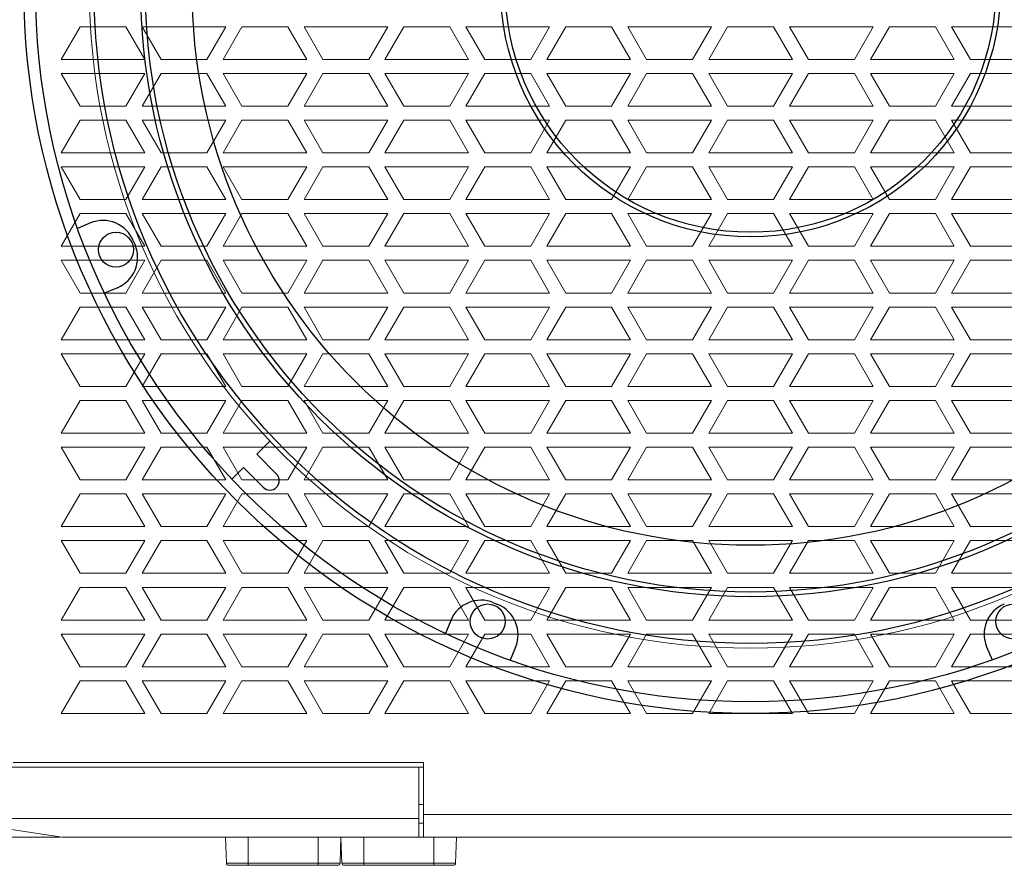
# Model space of a CAD drawing. Units: millimetres. Extents: x 16788 to 18595, y 6820 to 8073.
# Drawn here: x 17014 to 17225, y 7359 to 7540 of the extents above; entities that cross this region are included whole.
import ezdxf

# ---------------------------------------------------------------- set-up
doc = ezdxf.new("R2010")
doc.units = ezdxf.units.MM
doc.layers.add('HATCH', color=7, linetype='Continuous')
doc.dimstyles.new('ISO-25', dxfattribs={"dimtxt": 12, "dimasz": 5, "dimexe": 1, "dimexo": 1, "dimgap": 2, "dimtad": 0, "dimdec": 1, "dimtxsty": 'Standard', "dimblk": 'CLOSEDBLANK', "dimcen": 0, "dimclrd": 1, "dimclre": 1, "dimclrt": 256, "dimadec": 0, "dimazin": 0, "dimtfac": 1, "dimtdec": 1, "dimtmove": 0, "dimatfit": 3, "dimldrblk": 'CLOSEDBLANK', "dimfxl": 0, "dimlwd": 15, "dimlwe": 15, "dimarcsym": 0})

# ---------------------------------------------------------------- blocks, each defined once
blk = doc.blocks.new('_ClosedBlank')
at = {"color": 0, "linetype": 'ByBlock', "lineweight": -2}
for p, q in [((-1, 0.167), (0, 0)), ((-1, 0.167), (-1, -0.167)), ((0, 0), (-1, -0.167))]:
    blk.add_line(p, q, dxfattribs=at)
blk = doc.blocks.new('*D402')
at = {"color": 1, "lineweight": 15}
for p, q in [((17023.14, 7984.66), (16947.25, 7984.66)), ((16948.25, 7979.66), (16948.25, 7691.66)), ((16948.25, 7369.66), (16948.25, 7657.66)), ((17023.14, 7364.66), (16947.25, 7364.66))]:
    blk.add_line(p, q, dxfattribs=at)
at = {"layer": 'Defpoints', "color": 0, "lineweight": 25}
for p in [(17024.14, 7984.66), (16948.25, 7364.66), (17024.14, 7364.66)]:
    blk.add_point(p, dxfattribs=at)
at = {"color": 1, "lineweight": 15, "xscale": 5, "yscale": 5, "zscale": 5}
for p, rotation in [((16948.25, 7984.66), 90), ((16948.25, 7364.66), 270)]:
    blk.add_blockref('_ClosedBlank', p, dxfattribs=dict(at, rotation=rotation))
at = {"lineweight": 25, "insert": (16948.25, 7674.66), "char_height": 12, "attachment_point": 5, "rotation": 90}
blk.add_mtext('620', dxfattribs=at)
blk = doc.blocks.new('A$C116E49A1')
at = {"color": 253, "linetype": 'Continuous', "lineweight": 15}
for p, q in [((-143.47, -446.5), (-147.51, -453.5)), ((-133.66, -446.5), (-143.47, -446.5)), ((-129.62, -453.5), (-133.66, -446.5)), ((-112.29, -446.5), (-130.19, -446.5)), ((-130.19, -446.5), (-126.15, -453.5)), ((-116.34, -453.5), (-112.29, -446.5)), ((-108.83, -446.5), (-112.87, -453.5)), ((-99.02, -446.5), (-108.83, -446.5)), ((-94.97, -453.5), (-99.02, -446.5)), ((-77.65, -446.5), (-95.55, -446.5)), ((-95.55, -446.5), (-91.51, -453.5)), ((-81.7, -453.5), (-77.65, -446.5)), ((-74.19, -446.5), (-78.23, -453.5)), ((-64.37, -446.5), (-74.19, -446.5)), ((-60.33, -453.5), (-64.37, -446.5)), ((-43.01, -446.5), (-60.91, -446.5)), ((-60.91, -446.5), (-56.87, -453.5)), ((-47.05, -453.5), (-43.01, -446.5)), ((-39.55, -446.5), (-43.59, -453.5)), ((-29.73, -446.5), (-39.55, -446.5)), ((-25.69, -453.5), (-29.73, -446.5)), ((-8.37, -446.5), (-26.27, -446.5)), ((-26.27, -446.5), (-22.23, -453.5)), ((-12.41, -453.5), (-8.37, -446.5)), ((-4.91, -446.5), (-8.95, -453.5)), ((4.91, -446.5), (-4.91, -446.5)), ((8.95, -453.5), (4.91, -446.5)), ((26.27, -446.5), (8.37, -446.5)), ((8.37, -446.5), (12.41, -453.5)), ((22.23, -453.5), (26.27, -446.5)), ((29.73, -446.5), (25.69, -453.5)), ((39.55, -446.5), (29.73, -446.5)), ((43.59, -453.5), (39.55, -446.5)), ((60.91, -446.5), (43.01, -446.5)), ((43.01, -446.5), (47.05, -453.5)), ((-147.51, -453.5), (-129.62, -453.5)), ((-126.15, -453.5), (-116.34, -453.5)), ((-112.87, -453.5), (-94.97, -453.5)), ((-91.51, -453.5), (-81.7, -453.5)), ((-78.23, -453.5), (-60.33, -453.5)), ((-56.87, -453.5), (-47.05, -453.5)), ((-43.59, -453.5), (-25.69, -453.5)), ((-22.23, -453.5), (-12.41, -453.5)), ((-8.95, -453.5), (8.95, -453.5)), ((12.41, -453.5), (22.23, -453.5)), ((25.69, -453.5), (43.59, -453.5)), ((47.05, -453.5), (56.87, -453.5)), ((-129.62, -456.5), (-147.51, -456.5)), ((-147.51, -456.5), (-143.47, -463.5)), ((-133.66, -463.5), (-129.62, -456.5)), ((-126.15, -456.5), (-130.19, -463.5)), ((-116.34, -456.5), (-126.15, -456.5)), ((-112.29, -463.5), (-116.34, -456.5)), ((-94.97, -456.5), (-112.87, -456.5)), ((-112.87, -456.5), (-108.83, -463.5)), ((-99.02, -463.5), (-94.97, -456.5)), ((-91.51, -456.5), (-95.55, -463.5)), ((-81.7, -456.5), (-91.51, -456.5)), ((-77.65, -463.5), (-81.7, -456.5)), ((-60.33, -456.5), (-78.23, -456.5)), ((-78.23, -456.5), (-74.19, -463.5)), ((-64.37, -463.5), (-60.33, -456.5)), ((-56.87, -456.5), (-60.91, -463.5)), ((-47.05, -456.5), (-56.87, -456.5)), ((-43.01, -463.5), (-47.05, -456.5)), ((-25.69, -456.5), (-43.59, -456.5)), ((-43.59, -456.5), (-39.55, -463.5)), ((-29.73, -463.5), (-25.69, -456.5)), ((-22.23, -456.5), (-26.27, -463.5)), ((-12.41, -456.5), (-22.23, -456.5)), ((-8.37, -463.5), (-12.41, -456.5)), ((8.95, -456.5), (-8.95, -456.5)), ((-8.95, -456.5), (-4.91, -463.5)), ((4.91, -463.5), (8.95, -456.5)), ((12.41, -456.5), (8.37, -463.5)), ((22.23, -456.5), (12.41, -456.5)), ((26.27, -463.5), (22.23, -456.5)), ((43.59, -456.5), (25.69, -456.5)), ((25.69, -456.5), (29.73, -463.5)), ((39.55, -463.5), (43.59, -456.5)), ((47.05, -456.5), (43.01, -463.5)), ((56.87, -456.5), (47.05, -456.5)), ((-143.47, -463.5), (-133.66, -463.5)), ((-130.19, -463.5), (-112.29, -463.5)), ((-108.83, -463.5), (-99.02, -463.5)), ((-95.55, -463.5), (-77.65, -463.5)), ((-74.19, -463.5), (-64.37, -463.5)), ((-60.91, -463.5), (-43.01, -463.5)), ((-39.55, -463.5), (-29.73, -463.5)), ((-26.27, -463.5), (-8.37, -463.5)), ((-4.91, -463.5), (4.91, -463.5)), ((8.37, -463.5), (26.27, -463.5)), ((29.73, -463.5), (39.55, -463.5)), ((43.01, -463.5), (60.91, -463.5)), ((-143.47, -466.5), (-147.51, -473.5)), ((-133.66, -466.5), (-143.47, -466.5)), ((-129.62, -473.5), (-133.66, -466.5)), ((-112.29, -466.5), (-130.19, -466.5)), ((-130.19, -466.5), (-126.15, -473.5)), ((-116.34, -473.5), (-112.29, -466.5)), ((-108.83, -466.5), (-112.87, -473.5)), ((-99.02, -466.5), (-108.83, -466.5)), ((-94.97, -473.5), (-99.02, -466.5)), ((-77.65, -466.5), (-95.55, -466.5)), ((-95.55, -466.5), (-91.51, -473.5)), ((-81.7, -473.5), (-77.65, -466.5)), ((-74.19, -466.5), (-78.23, -473.5)), ((-64.37, -466.5), (-74.19, -466.5)), ((-60.33, -473.5), (-64.37, -466.5)), ((-43.01, -466.5), (-60.91, -466.5)), ((-60.91, -466.5), (-56.87, -473.5)), ((-47.05, -473.5), (-43.01, -466.5)), ((-39.55, -466.5), (-43.59, -473.5)), ((-29.73, -466.5), (-39.55, -466.5)), ((-25.69, -473.5), (-29.73, -466.5)), ((-8.37, -466.5), (-26.27, -466.5)), ((-26.27, -466.5), (-22.23, -473.5)), ((-12.41, -473.5), (-8.37, -466.5)), ((-4.91, -466.5), (-8.95, -473.5)), ((4.91, -466.5), (-4.91, -466.5)), ((8.95, -473.5), (4.91, -466.5)), ((26.27, -466.5), (8.37, -466.5)), ((8.37, -466.5), (12.41, -473.5)), ((22.23, -473.5), (26.27, -466.5)), ((29.73, -466.5), (25.69, -473.5)), ((39.55, -466.5), (29.73, -466.5)), ((43.59, -473.5), (39.55, -466.5)), ((60.91, -466.5), (43.01, -466.5)), ((43.01, -466.5), (47.05, -473.5)), ((-147.51, -473.5), (-129.62, -473.5)), ((-126.15, -473.5), (-116.34, -473.5)), ((-112.87, -473.5), (-94.97, -473.5)), ((-91.51, -473.5), (-81.7, -473.5)), ((-78.23, -473.5), (-60.33, -473.5)), ((-56.87, -473.5), (-47.05, -473.5)), ((-43.59, -473.5), (-25.69, -473.5)), ((-22.23, -473.5), (-12.41, -473.5)), ((-8.95, -473.5), (8.95, -473.5)), ((12.41, -473.5), (22.23, -473.5)), ((25.69, -473.5), (43.59, -473.5)), ((47.05, -473.5), (56.87, -473.5)), ((-129.62, -476.5), (-147.51, -476.5)), ((-147.51, -476.5), (-143.47, -483.5)), ((-133.66, -483.5), (-129.62, -476.5)), ((-126.15, -476.5), (-130.19, -483.5)), ((-116.34, -476.5), (-126.15, -476.5)), ((-112.29, -483.5), (-116.34, -476.5)), ((-94.97, -476.5), (-112.87, -476.5)), ((-112.87, -476.5), (-108.83, -483.5)), ((-99.02, -483.5), (-94.97, -476.5)), ((-91.51, -476.5), (-95.55, -483.5)), ((-81.7, -476.5), (-91.51, -476.5)), ((-77.65, -483.5), (-81.7, -476.5)), ((-60.33, -476.5), (-78.23, -476.5)), ((-78.23, -476.5), (-74.19, -483.5)), ((-64.37, -483.5), (-60.33, -476.5)), ((-56.87, -476.5), (-60.91, -483.5)), ((-47.05, -476.5), (-56.87, -476.5)), ((-43.01, -483.5), (-47.05, -476.5)), ((-25.69, -476.5), (-43.59, -476.5)), ((-43.59, -476.5), (-39.55, -483.5)), ((-29.73, -483.5), (-25.69, -476.5)), ((-22.23, -476.5), (-26.27, -483.5)), ((-12.41, -476.5), (-22.23, -476.5)), ((-8.37, -483.5), (-12.41, -476.5)), ((8.95, -476.5), (-8.95, -476.5)), ((-8.95, -476.5), (-4.91, -483.5)), ((4.91, -483.5), (8.95, -476.5)), ((12.41, -476.5), (8.37, -483.5)), ((22.23, -476.5), (12.41, -476.5)), ((26.27, -483.5), (22.23, -476.5)), ((43.59, -476.5), (25.69, -476.5)), ((25.69, -476.5), (29.73, -483.5)), ((39.55, -483.5), (43.59, -476.5)), ((47.05, -476.5), (43.01, -483.5)), ((56.87, -476.5), (47.05, -476.5)), ((-143.47, -483.5), (-133.66, -483.5)), ((-130.19, -483.5), (-112.29, -483.5)), ((-108.83, -483.5), (-99.02, -483.5)), ((-95.55, -483.5), (-77.65, -483.5)), ((-74.19, -483.5), (-64.37, -483.5)), ((-60.91, -483.5), (-43.01, -483.5)), ((-39.55, -483.5), (-29.73, -483.5)), ((-26.27, -483.5), (-8.37, -483.5)), ((-4.91, -483.5), (4.91, -483.5)), ((8.37, -483.5), (26.27, -483.5)), ((29.73, -483.5), (39.55, -483.5)), ((43.01, -483.5), (60.91, -483.5)), ((-143.47, -486.5), (-147.51, -493.5)), ((-133.66, -486.5), (-143.47, -486.5)), ((-129.62, -493.5), (-133.66, -486.5)), ((-112.29, -486.5), (-130.19, -486.5)), ((-130.19, -486.5), (-126.15, -493.5)), ((-116.34, -493.5), (-112.29, -486.5)), ((-108.83, -486.5), (-112.87, -493.5)), ((-99.02, -486.5), (-108.83, -486.5)), ((-94.97, -493.5), (-99.02, -486.5)), ((-77.65, -486.5), (-95.55, -486.5)), ((-95.55, -486.5), (-91.51, -493.5)), ((-81.7, -493.5), (-77.65, -486.5)), ((-74.19, -486.5), (-78.23, -493.5)), ((-64.37, -486.5), (-74.19, -486.5)), ((-60.33, -493.5), (-64.37, -486.5)), ((-43.01, -486.5), (-60.91, -486.5)), ((-60.91, -486.5), (-56.87, -493.5)), ((-47.05, -493.5), (-43.01, -486.5)), ((-39.55, -486.5), (-43.59, -493.5)), ((-29.73, -486.5), (-39.55, -486.5)), ((-25.69, -493.5), (-29.73, -486.5)), ((-8.37, -486.5), (-26.27, -486.5)), ((-26.27, -486.5), (-22.23, -493.5)), ((-12.41, -493.5), (-8.37, -486.5)), ((-4.91, -486.5), (-8.95, -493.5)), ((4.91, -486.5), (-4.91, -486.5)), ((8.95, -493.5), (4.91, -486.5)), ((26.27, -486.5), (8.37, -486.5)), ((8.37, -486.5), (12.41, -493.5)), ((22.23, -493.5), (26.27, -486.5)), ((29.73, -486.5), (25.69, -493.5)), ((39.55, -486.5), (29.73, -486.5)), ((43.59, -493.5), (39.55, -486.5)), ((60.91, -486.5), (43.01, -486.5)), ((43.01, -486.5), (47.05, -493.5)), ((-147.51, -493.5), (-129.62, -493.5)), ((-126.15, -493.5), (-116.34, -493.5)), ((-112.87, -493.5), (-94.97, -493.5)), ((-91.51, -493.5), (-81.7, -493.5)), ((-78.23, -493.5), (-60.33, -493.5)), ((-56.87, -493.5), (-47.05, -493.5)), ((-43.59, -493.5), (-25.69, -493.5)), ((-22.23, -493.5), (-12.41, -493.5)), ((-8.95, -493.5), (8.95, -493.5)), ((12.41, -493.5), (22.23, -493.5)), ((25.69, -493.5), (43.59, -493.5)), ((47.05, -493.5), (56.87, -493.5)), ((-129.62, -496.5), (-147.51, -496.5)), ((-147.51, -496.5), (-143.47, -503.5)), ((-133.66, -503.5), (-129.62, -496.5)), ((-126.15, -496.5), (-130.19, -503.5)), ((-116.34, -496.5), (-126.15, -496.5)), ((-112.29, -503.5), (-116.34, -496.5)), ((-94.97, -496.5), (-112.87, -496.5)), ((-112.87, -496.5), (-108.83, -503.5)), ((-99.02, -503.5), (-94.97, -496.5)), ((-91.51, -496.5), (-95.55, -503.5)), ((-81.7, -496.5), (-91.51, -496.5)), ((-77.65, -503.5), (-81.7, -496.5)), ((-60.33, -496.5), (-78.23, -496.5)), ((-78.23, -496.5), (-74.19, -503.5)), ((-64.37, -503.5), (-60.33, -496.5)), ((-56.87, -496.5), (-60.91, -503.5)), ((-47.05, -496.5), (-56.87, -496.5)), ((-43.01, -503.5), (-47.05, -496.5)), ((-25.69, -496.5), (-43.59, -496.5)), ((-43.59, -496.5), (-39.55, -503.5)), ((-29.73, -503.5), (-25.69, -496.5)), ((-22.23, -496.5), (-26.27, -503.5)), ((-12.41, -496.5), (-22.23, -496.5)), ((-8.37, -503.5), (-12.41, -496.5)), ((8.95, -496.5), (-8.95, -496.5)), ((-8.95, -496.5), (-4.91, -503.5)), ((4.91, -503.5), (8.95, -496.5)), ((12.41, -496.5), (8.37, -503.5)), ((22.23, -496.5), (12.41, -496.5)), ((26.27, -503.5), (22.23, -496.5)), ((43.59, -496.5), (25.69, -496.5)), ((25.69, -496.5), (29.73, -503.5)), ((39.55, -503.5), (43.59, -496.5)), ((47.05, -496.5), (43.01, -503.5)), ((56.87, -496.5), (47.05, -496.5)), ((-143.47, -503.5), (-133.66, -503.5)), ((-130.19, -503.5), (-112.29, -503.5)), ((-108.83, -503.5), (-99.02, -503.5)), ((-95.55, -503.5), (-77.65, -503.5)), ((-74.19, -503.5), (-64.37, -503.5)), ((-60.91, -503.5), (-43.01, -503.5)), ((-39.55, -503.5), (-29.73, -503.5)), ((-26.27, -503.5), (-8.37, -503.5)), ((-4.91, -503.5), (4.91, -503.5)), ((8.37, -503.5), (26.27, -503.5)), ((29.73, -503.5), (39.55, -503.5)), ((43.01, -503.5), (60.91, -503.5)), ((-143.47, -506.5), (-147.51, -513.5)), ((-133.66, -506.5), (-143.47, -506.5)), ((-129.62, -513.5), (-133.66, -506.5)), ((-112.29, -506.5), (-130.19, -506.5)), ((-130.19, -506.5), (-126.15, -513.5)), ((-116.34, -513.5), (-112.29, -506.5)), ((-108.83, -506.5), (-112.87, -513.5)), ((-99.02, -506.5), (-108.83, -506.5)), ((-94.97, -513.5), (-99.02, -506.5)), ((-77.65, -506.5), (-95.55, -506.5)), ((-95.55, -506.5), (-91.51, -513.5)), ((-81.7, -513.5), (-77.65, -506.5)), ((-74.19, -506.5), (-78.23, -513.5)), ((-64.37, -506.5), (-74.19, -506.5)), ((-60.33, -513.5), (-64.37, -506.5)), ((-43.01, -506.5), (-60.91, -506.5)), ((-60.91, -506.5), (-56.87, -513.5)), ((-47.05, -513.5), (-43.01, -506.5)), ((-39.55, -506.5), (-43.59, -513.5)), ((-29.73, -506.5), (-39.55, -506.5)), ((-25.69, -513.5), (-29.73, -506.5)), ((-8.37, -506.5), (-26.27, -506.5)), ((-26.27, -506.5), (-22.23, -513.5)), ((-12.41, -513.5), (-8.37, -506.5)), ((-4.91, -506.5), (-8.95, -513.5)), ((4.91, -506.5), (-4.91, -506.5)), ((8.95, -513.5), (4.91, -506.5)), ((26.27, -506.5), (8.37, -506.5)), ((8.37, -506.5), (12.41, -513.5)), ((22.23, -513.5), (26.27, -506.5)), ((29.73, -506.5), (25.69, -513.5)), ((39.55, -506.5), (29.73, -506.5)), ((43.59, -513.5), (39.55, -506.5)), ((60.91, -506.5), (43.01, -506.5)), ((43.01, -506.5), (47.05, -513.5)), ((-147.51, -513.5), (-129.62, -513.5)), ((-126.15, -513.5), (-116.34, -513.5)), ((-112.87, -513.5), (-94.97, -513.5)), ((-91.51, -513.5), (-81.7, -513.5)), ((-78.23, -513.5), (-60.33, -513.5)), ((-56.87, -513.5), (-47.05, -513.5)), ((-43.59, -513.5), (-25.69, -513.5)), ((-22.23, -513.5), (-12.41, -513.5)), ((-8.95, -513.5), (8.95, -513.5)), ((12.41, -513.5), (22.23, -513.5)), ((25.69, -513.5), (43.59, -513.5)), ((47.05, -513.5), (56.87, -513.5)), ((-129.62, -516.5), (-147.51, -516.5)), ((-147.51, -516.5), (-143.47, -523.5)), ((-133.66, -523.5), (-129.62, -516.5)), ((-126.15, -516.5), (-130.19, -523.5)), ((-116.34, -516.5), (-126.15, -516.5)), ((-112.29, -523.5), (-116.34, -516.5)), ((-94.97, -516.5), (-112.87, -516.5)), ((-112.87, -516.5), (-108.83, -523.5)), ((-99.02, -523.5), (-94.97, -516.5)), ((-91.51, -516.5), (-95.55, -523.5)), ((-81.7, -516.5), (-91.51, -516.5)), ((-77.65, -523.5), (-81.7, -516.5)), ((-60.33, -516.5), (-78.23, -516.5)), ((-78.23, -516.5), (-74.19, -523.5)), ((-64.37, -523.5), (-60.33, -516.5)), ((-56.87, -516.5), (-60.91, -523.5)), ((-47.05, -516.5), (-56.87, -516.5)), ((-43.01, -523.5), (-47.05, -516.5)), ((-25.69, -516.5), (-43.59, -516.5)), ((-43.59, -516.5), (-39.55, -523.5)), ((-29.73, -523.5), (-25.69, -516.5)), ((-22.23, -516.5), (-26.27, -523.5)), ((-12.41, -516.5), (-22.23, -516.5)), ((-8.37, -523.5), (-12.41, -516.5)), ((8.95, -516.5), (-8.95, -516.5)), ((-8.95, -516.5), (-4.91, -523.5)), ((4.91, -523.5), (8.95, -516.5)), ((12.41, -516.5), (8.37, -523.5)), ((22.23, -516.5), (12.41, -516.5)), ((26.27, -523.5), (22.23, -516.5)), ((43.59, -516.5), (25.69, -516.5)), ((25.69, -516.5), (29.73, -523.5)), ((39.55, -523.5), (43.59, -516.5)), ((47.05, -516.5), (43.01, -523.5)), ((56.87, -516.5), (47.05, -516.5)), ((-143.47, -523.5), (-133.66, -523.5)), ((-130.19, -523.5), (-112.29, -523.5)), ((-108.83, -523.5), (-99.02, -523.5)), ((-95.55, -523.5), (-77.65, -523.5)), ((-74.19, -523.5), (-64.37, -523.5)), ((-60.91, -523.5), (-43.01, -523.5)), ((-39.55, -523.5), (-29.73, -523.5)), ((-26.27, -523.5), (-8.37, -523.5)), ((-4.91, -523.5), (4.91, -523.5)), ((8.37, -523.5), (26.27, -523.5)), ((29.73, -523.5), (39.55, -523.5)), ((43.01, -523.5), (60.91, -523.5)), ((-143.47, -526.5), (-147.51, -533.5)), ((-133.66, -526.5), (-143.47, -526.5)), ((-129.62, -533.5), (-133.66, -526.5)), ((-112.29, -526.5), (-130.19, -526.5)), ((-130.19, -526.5), (-126.15, -533.5)), ((-116.34, -533.5), (-112.29, -526.5)), ((-108.83, -526.5), (-112.87, -533.5)), ((-99.02, -526.5), (-108.83, -526.5)), ((-94.97, -533.5), (-99.02, -526.5)), ((-77.65, -526.5), (-95.55, -526.5)), ((-95.55, -526.5), (-91.51, -533.5)), ((-81.7, -533.5), (-77.65, -526.5)), ((-74.19, -526.5), (-78.23, -533.5)), ((-64.37, -526.5), (-74.19, -526.5)), ((-60.33, -533.5), (-64.37, -526.5)), ((-43.01, -526.5), (-60.91, -526.5)), ((-60.91, -526.5), (-56.87, -533.5)), ((-47.05, -533.5), (-43.01, -526.5)), ((-39.55, -526.5), (-43.59, -533.5)), ((-29.73, -526.5), (-39.55, -526.5)), ((-25.69, -533.5), (-29.73, -526.5)), ((-8.37, -526.5), (-26.27, -526.5)), ((-26.27, -526.5), (-22.23, -533.5)), ((-12.41, -533.5), (-8.37, -526.5)), ((-4.91, -526.5), (-8.95, -533.5)), ((4.91, -526.5), (-4.91, -526.5)), ((8.95, -533.5), (4.91, -526.5)), ((26.27, -526.5), (8.37, -526.5)), ((8.37, -526.5), (12.41, -533.5)), ((22.23, -533.5), (26.27, -526.5)), ((29.73, -526.5), (25.69, -533.5)), ((39.55, -526.5), (29.73, -526.5)), ((43.59, -533.5), (39.55, -526.5)), ((60.91, -526.5), (43.01, -526.5)), ((43.01, -526.5), (47.05, -533.5)), ((-147.51, -533.5), (-129.62, -533.5)), ((-126.15, -533.5), (-116.34, -533.5)), ((-112.87, -533.5), (-94.97, -533.5)), ((-91.51, -533.5), (-81.7, -533.5)), ((-78.23, -533.5), (-60.33, -533.5)), ((-56.87, -533.5), (-47.05, -533.5)), ((-43.59, -533.5), (-25.69, -533.5)), ((-22.23, -533.5), (-12.41, -533.5)), ((-8.95, -533.5), (8.95, -533.5)), ((12.41, -533.5), (22.23, -533.5)), ((25.69, -533.5), (43.59, -533.5)), ((47.05, -533.5), (56.87, -533.5)), ((-129.62, -536.5), (-147.51, -536.5)), ((-147.51, -536.5), (-143.47, -543.5)), ((-133.66, -543.5), (-129.62, -536.5)), ((-126.15, -536.5), (-130.19, -543.5)), ((-116.34, -536.5), (-126.15, -536.5)), ((-112.29, -543.5), (-116.34, -536.5)), ((-94.97, -536.5), (-112.87, -536.5)), ((-112.87, -536.5), (-108.83, -543.5)), ((-99.02, -543.5), (-94.97, -536.5)), ((-91.51, -536.5), (-95.55, -543.5)), ((-81.7, -536.5), (-91.51, -536.5)), ((-77.65, -543.5), (-81.7, -536.5)), ((-60.33, -536.5), (-78.23, -536.5)), ((-78.23, -536.5), (-74.19, -543.5)), ((-64.37, -543.5), (-60.33, -536.5)), ((-56.87, -536.5), (-60.91, -543.5)), ((-47.05, -536.5), (-56.87, -536.5)), ((-43.01, -543.5), (-47.05, -536.5)), ((-25.69, -536.5), (-43.59, -536.5)), ((-43.59, -536.5), (-39.55, -543.5)), ((-29.73, -543.5), (-25.69, -536.5)), ((-22.23, -536.5), (-26.27, -543.5)), ((-12.41, -536.5), (-22.23, -536.5)), ((-8.37, -543.5), (-12.41, -536.5)), ((8.95, -536.5), (-8.95, -536.5)), ((-8.95, -536.5), (-4.91, -543.5)), ((4.91, -543.5), (8.95, -536.5)), ((12.41, -536.5), (8.37, -543.5)), ((22.23, -536.5), (12.41, -536.5)), ((26.27, -543.5), (22.23, -536.5)), ((43.59, -536.5), (25.69, -536.5)), ((25.69, -536.5), (29.73, -543.5)), ((39.55, -543.5), (43.59, -536.5)), ((47.05, -536.5), (43.01, -543.5)), ((56.87, -536.5), (47.05, -536.5)), ((-143.47, -543.5), (-133.66, -543.5)), ((-130.19, -543.5), (-112.29, -543.5)), ((-108.83, -543.5), (-99.02, -543.5)), ((-95.55, -543.5), (-77.65, -543.5)), ((-74.19, -543.5), (-64.37, -543.5)), ((-60.91, -543.5), (-43.01, -543.5)), ((-39.55, -543.5), (-29.73, -543.5)), ((-26.27, -543.5), (-8.37, -543.5)), ((-4.91, -543.5), (4.91, -543.5)), ((8.37, -543.5), (26.27, -543.5)), ((29.73, -543.5), (39.55, -543.5)), ((43.01, -543.5), (60.91, -543.5)), ((-143.47, -546.5), (-147.51, -553.5)), ((-133.66, -546.5), (-143.47, -546.5)), ((-129.62, -553.5), (-133.66, -546.5)), ((-112.29, -546.5), (-130.19, -546.5)), ((-130.19, -546.5), (-126.15, -553.5)), ((-116.34, -553.5), (-112.29, -546.5)), ((-108.83, -546.5), (-112.87, -553.5)), ((-99.02, -546.5), (-108.83, -546.5)), ((-94.97, -553.5), (-99.02, -546.5)), ((-77.65, -546.5), (-95.55, -546.5)), ((-95.55, -546.5), (-91.51, -553.5)), ((-81.7, -553.5), (-77.65, -546.5)), ((-74.19, -546.5), (-78.23, -553.5)), ((-64.37, -546.5), (-74.19, -546.5)), ((-60.33, -553.5), (-64.37, -546.5)), ((-43.01, -546.5), (-60.91, -546.5)), ((-60.91, -546.5), (-56.87, -553.5)), ((-47.05, -553.5), (-43.01, -546.5)), ((-39.55, -546.5), (-43.59, -553.5)), ((-29.73, -546.5), (-39.55, -546.5)), ((-25.69, -553.5), (-29.73, -546.5)), ((-8.37, -546.5), (-26.27, -546.5)), ((-26.27, -546.5), (-22.23, -553.5)), ((-12.41, -553.5), (-8.37, -546.5)), ((-4.91, -546.5), (-8.95, -553.5)), ((4.91, -546.5), (-4.91, -546.5)), ((8.95, -553.5), (4.91, -546.5)), ((26.27, -546.5), (8.37, -546.5)), ((8.37, -546.5), (12.41, -553.5)), ((22.23, -553.5), (26.27, -546.5)), ((29.73, -546.5), (25.69, -553.5)), ((39.55, -546.5), (29.73, -546.5)), ((43.59, -553.5), (39.55, -546.5)), ((60.91, -546.5), (43.01, -546.5)), ((43.01, -546.5), (47.05, -553.5)), ((-147.51, -553.5), (-129.62, -553.5)), ((-126.15, -553.5), (-116.34, -553.5)), ((-112.87, -553.5), (-94.97, -553.5)), ((-91.51, -553.5), (-81.7, -553.5)), ((-78.23, -553.5), (-60.33, -553.5)), ((-56.87, -553.5), (-47.05, -553.5)), ((-43.59, -553.5), (-25.69, -553.5)), ((-22.23, -553.5), (-12.41, -553.5)), ((-8.95, -553.5), (8.95, -553.5)), ((12.41, -553.5), (22.23, -553.5)), ((25.69, -553.5), (43.59, -553.5)), ((47.05, -553.5), (56.87, -553.5)), ((-129.62, -556.5), (-147.51, -556.5)), ((-147.51, -556.5), (-143.47, -563.5)), ((-133.66, -563.5), (-129.62, -556.5)), ((-126.15, -556.5), (-130.19, -563.5)), ((-116.34, -556.5), (-126.15, -556.5)), ((-112.29, -563.5), (-116.34, -556.5)), ((-94.97, -556.5), (-112.87, -556.5)), ((-112.87, -556.5), (-108.83, -563.5)), ((-99.02, -563.5), (-94.97, -556.5)), ((-91.51, -556.5), (-95.55, -563.5)), ((-81.7, -556.5), (-91.51, -556.5)), ((-77.65, -563.5), (-81.7, -556.5)), ((-60.33, -556.5), (-78.23, -556.5)), ((-78.23, -556.5), (-74.19, -563.5)), ((-64.37, -563.5), (-60.33, -556.5)), ((-56.87, -556.5), (-60.91, -563.5)), ((-47.05, -556.5), (-56.87, -556.5)), ((-43.01, -563.5), (-47.05, -556.5)), ((-25.69, -556.5), (-43.59, -556.5)), ((-43.59, -556.5), (-39.55, -563.5)), ((-29.73, -563.5), (-25.69, -556.5)), ((-22.23, -556.5), (-26.27, -563.5)), ((-12.41, -556.5), (-22.23, -556.5)), ((-8.37, -563.5), (-12.41, -556.5)), ((8.95, -556.5), (-8.95, -556.5)), ((-8.95, -556.5), (-4.91, -563.5)), ((4.91, -563.5), (8.95, -556.5)), ((12.41, -556.5), (8.37, -563.5)), ((22.23, -556.5), (12.41, -556.5)), ((26.27, -563.5), (22.23, -556.5)), ((43.59, -556.5), (25.69, -556.5)), ((25.69, -556.5), (29.73, -563.5)), ((39.55, -563.5), (43.59, -556.5)), ((47.05, -556.5), (43.01, -563.5)), ((56.87, -556.5), (47.05, -556.5)), ((-143.47, -563.5), (-133.66, -563.5)), ((-130.19, -563.5), (-112.29, -563.5)), ((-108.83, -563.5), (-99.02, -563.5)), ((-95.55, -563.5), (-77.65, -563.5)), ((-74.19, -563.5), (-64.37, -563.5)), ((-60.91, -563.5), (-43.01, -563.5)), ((-39.55, -563.5), (-29.73, -563.5)), ((-26.27, -563.5), (-8.37, -563.5)), ((-4.91, -563.5), (4.91, -563.5)), ((8.37, -563.5), (26.27, -563.5)), ((29.73, -563.5), (39.55, -563.5)), ((43.01, -563.5), (60.91, -563.5)), ((-143.47, -566.5), (-147.51, -573.5)), ((-133.66, -566.5), (-143.47, -566.5)), ((-129.62, -573.5), (-133.66, -566.5)), ((-112.29, -566.5), (-130.19, -566.5)), ((-130.19, -566.5), (-126.15, -573.5)), ((-116.34, -573.5), (-112.29, -566.5)), ((-108.83, -566.5), (-112.87, -573.5)), ((-99.02, -566.5), (-108.83, -566.5)), ((-94.97, -573.5), (-99.02, -566.5)), ((-77.65, -566.5), (-95.55, -566.5)), ((-95.55, -566.5), (-91.51, -573.5)), ((-81.7, -573.5), (-77.65, -566.5)), ((-74.19, -566.5), (-78.23, -573.5)), ((-64.37, -566.5), (-74.19, -566.5)), ((-60.33, -573.5), (-64.37, -566.5)), ((-43.01, -566.5), (-60.91, -566.5)), ((-60.91, -566.5), (-56.87, -573.5)), ((-47.05, -573.5), (-43.01, -566.5)), ((-39.55, -566.5), (-43.59, -573.5)), ((-29.73, -566.5), (-39.55, -566.5)), ((-25.69, -573.5), (-29.73, -566.5)), ((-8.37, -566.5), (-26.27, -566.5)), ((-26.27, -566.5), (-22.23, -573.5)), ((-12.41, -573.5), (-8.37, -566.5)), ((-4.91, -566.5), (-8.95, -573.5)), ((4.91, -566.5), (-4.91, -566.5)), ((8.95, -573.5), (4.91, -566.5)), ((26.27, -566.5), (8.37, -566.5)), ((8.37, -566.5), (12.41, -573.5)), ((22.23, -573.5), (26.27, -566.5)), ((29.73, -566.5), (25.69, -573.5)), ((39.55, -566.5), (29.73, -566.5)), ((43.59, -573.5), (39.55, -566.5)), ((60.91, -566.5), (43.01, -566.5)), ((43.01, -566.5), (47.05, -573.5)), ((-147.51, -573.5), (-129.62, -573.5)), ((-126.15, -573.5), (-116.34, -573.5)), ((-112.87, -573.5), (-94.97, -573.5)), ((-91.51, -573.5), (-81.7, -573.5)), ((-78.23, -573.5), (-60.33, -573.5)), ((-56.87, -573.5), (-47.05, -573.5)), ((-43.59, -573.5), (-25.69, -573.5)), ((-22.23, -573.5), (-12.41, -573.5)), ((-8.95, -573.5), (8.95, -573.5)), ((12.41, -573.5), (22.23, -573.5)), ((25.69, -573.5), (43.59, -573.5)), ((47.05, -573.5), (56.87, -573.5)), ((-129.62, -576.5), (-147.51, -576.5)), ((-147.51, -576.5), (-143.47, -583.5)), ((-133.66, -583.5), (-129.62, -576.5)), ((-126.15, -576.5), (-130.19, -583.5)), ((-116.34, -576.5), (-126.15, -576.5)), ((-112.29, -583.5), (-116.34, -576.5)), ((-94.97, -576.5), (-112.87, -576.5)), ((-112.87, -576.5), (-108.83, -583.5)), ((-99.02, -583.5), (-94.97, -576.5)), ((-91.51, -576.5), (-95.55, -583.5)), ((-81.7, -576.5), (-91.51, -576.5)), ((-77.65, -583.5), (-81.7, -576.5)), ((-60.33, -576.5), (-78.23, -576.5)), ((-78.23, -576.5), (-74.19, -583.5)), ((-64.37, -583.5), (-60.33, -576.5)), ((-56.87, -576.5), (-60.91, -583.5)), ((-47.05, -576.5), (-56.87, -576.5)), ((-43.01, -583.5), (-47.05, -576.5)), ((-25.69, -576.5), (-43.59, -576.5)), ((-43.59, -576.5), (-39.55, -583.5)), ((-29.73, -583.5), (-25.69, -576.5)), ((-22.23, -576.5), (-26.27, -583.5)), ((-12.41, -576.5), (-22.23, -576.5)), ((-8.37, -583.5), (-12.41, -576.5)), ((8.95, -576.5), (-8.95, -576.5)), ((-8.95, -576.5), (-4.91, -583.5)), ((4.91, -583.5), (8.95, -576.5)), ((12.41, -576.5), (8.37, -583.5)), ((22.23, -576.5), (12.41, -576.5)), ((26.27, -583.5), (22.23, -576.5)), ((43.59, -576.5), (25.69, -576.5)), ((25.69, -576.5), (29.73, -583.5)), ((39.55, -583.5), (43.59, -576.5)), ((47.05, -576.5), (43.01, -583.5)), ((56.87, -576.5), (47.05, -576.5)), ((-143.47, -583.5), (-133.66, -583.5)), ((-130.19, -583.5), (-112.29, -583.5)), ((-108.83, -583.5), (-99.02, -583.5)), ((-95.55, -583.5), (-77.65, -583.5)), ((-74.19, -583.5), (-64.37, -583.5)), ((-60.91, -583.5), (-43.01, -583.5)), ((-39.55, -583.5), (-29.73, -583.5)), ((-26.27, -583.5), (-8.37, -583.5)), ((-4.91, -583.5), (4.91, -583.5)), ((8.37, -583.5), (26.27, -583.5)), ((29.73, -583.5), (39.55, -583.5)), ((43.01, -583.5), (60.91, -583.5)), ((-143.47, -586.5), (-147.51, -593.5)), ((-133.66, -586.5), (-143.47, -586.5)), ((-129.62, -593.5), (-133.66, -586.5)), ((-112.29, -586.5), (-130.19, -586.5)), ((-130.19, -586.5), (-126.15, -593.5)), ((-116.34, -593.5), (-112.29, -586.5)), ((-108.83, -586.5), (-112.87, -593.5)), ((-99.02, -586.5), (-108.83, -586.5)), ((-94.97, -593.5), (-99.02, -586.5)), ((-77.65, -586.5), (-95.55, -586.5)), ((-95.55, -586.5), (-91.51, -593.5)), ((-81.7, -593.5), (-77.65, -586.5)), ((-74.19, -586.5), (-78.23, -593.5)), ((-64.37, -586.5), (-74.19, -586.5)), ((-60.33, -593.5), (-64.37, -586.5)), ((-43.01, -586.5), (-60.91, -586.5)), ((-60.91, -586.5), (-56.87, -593.5)), ((-47.05, -593.5), (-43.01, -586.5)), ((-39.55, -586.5), (-43.59, -593.5)), ((-29.73, -586.5), (-39.55, -586.5)), ((-25.69, -593.5), (-29.73, -586.5)), ((-8.37, -586.5), (-26.27, -586.5)), ((-26.27, -586.5), (-22.23, -593.5)), ((-12.41, -593.5), (-8.37, -586.5)), ((-4.91, -586.5), (-8.95, -593.5)), ((4.91, -586.5), (-4.91, -586.5)), ((8.95, -593.5), (4.91, -586.5)), ((26.27, -586.5), (8.37, -586.5)), ((8.37, -586.5), (12.41, -593.5)), ((22.23, -593.5), (26.27, -586.5)), ((29.73, -586.5), (25.69, -593.5)), ((39.55, -586.5), (29.73, -586.5)), ((43.59, -593.5), (39.55, -586.5)), ((60.91, -586.5), (43.01, -586.5)), ((43.01, -586.5), (47.05, -593.5)), ((-147.51, -593.5), (-129.62, -593.5)), ((-126.15, -593.5), (-116.34, -593.5)), ((-112.87, -593.5), (-94.97, -593.5)), ((-91.51, -593.5), (-81.7, -593.5)), ((-78.23, -593.5), (-60.33, -593.5)), ((-56.87, -593.5), (-47.05, -593.5)), ((-43.59, -593.5), (-25.69, -593.5)), ((-22.23, -593.5), (-12.41, -593.5)), ((-8.95, -593.5), (8.95, -593.5)), ((12.41, -593.5), (22.23, -593.5)), ((25.69, -593.5), (43.59, -593.5)), ((47.05, -593.5), (56.87, -593.5)), ((-157.77, -604), (-70, -604)), ((-70, -615.1), (-70, -604)), ((70, -615.1), (-70, -615.1)), ((-70, -620), (-70, -615.1)), ((70, -620), (-70, -620))]:
    blk.add_line(p, q, dxfattribs=at)

msp = doc.modelspace()

# ---------------------------------------------------------------- linework, layer by layer
for p, q in [((17029.63, 7496.15), (17026.84, 7494.99)), ((17035.37, 7482.29), (17032.59, 7481.14)), ((17106.71, 7411.09), (17105.55, 7408.3)), ((17120.57, 7405.35), (17119.42, 7402.57)), ((17221.36, 7405.44), (17222.52, 7402.65))]:
    msp.add_line(p, q)
at = {"lineweight": 25}
for p, q in [((17038.77, 7492.36), (17039.16, 7491.44)), ((17115.85, 7414.87), (17116.78, 7414.49))]:
    msp.add_line(p, q, dxfattribs=at)
at = {"color": 7, "linetype": 'Continuous', "lineweight": 15}
for p, q in [((17013.08, 7380.66), (17100.85, 7380.66)), ((17100.85, 7369.56), (17100.85, 7380.66)), ((17012.43, 7379.66), (17099.85, 7379.66)), ((17099.85, 7379.66), (17099.85, 7368.66)), ((17100.85, 7379.66), (17099.85, 7379.66)), ((17099.85, 7371.66), (17100.85, 7371.66)), ((17012.43, 7368.66), (17099.85, 7368.66)), ((17099.85, 7368.66), (17099.85, 7364.66)), ((17240.85, 7369.56), (17100.85, 7369.56)), ((17100.85, 7364.66), (17100.85, 7369.56)), ((17023.58, 7364.66), (17008.11, 7367.04)), ((17100.85, 7367.66), (17099.85, 7367.66)), ((17099.85, 7364.66), (17023.58, 7364.66)), ((17100.85, 7364.66), (17099.85, 7364.66)), ((17240.85, 7364.66), (17100.85, 7364.66))]:
    msp.add_line(p, q, dxfattribs=at)
at = {"linetype": 'Continuous', "lineweight": 15}
for p, q in [((17058.68, 7359.15), (17058.49, 7364.66)), ((17063.35, 7359.15), (17063.35, 7364.66)), ((17078.35, 7359.15), (17078.35, 7364.66)), ((17083.02, 7359.15), (17083.21, 7364.66)), ((17083.4, 7359.15), (17083.21, 7364.66)), ((17088.07, 7359.15), (17088.07, 7364.66)), ((17103.07, 7359.15), (17103.07, 7364.66)), ((17107.74, 7359.15), (17107.93, 7364.66)), ((17058.68, 7359.15), (17063.35, 7359.15)), ((17063.35, 7358.66), (17059.18, 7358.66)), ((17063.35, 7359.15), (17078.35, 7359.15)), ((17063.35, 7358.66), (17063.35, 7359.15)), ((17078.35, 7358.66), (17063.35, 7358.66)), ((17078.35, 7359.15), (17083.02, 7359.15)), ((17078.35, 7358.66), (17078.35, 7359.15)), ((17082.52, 7358.66), (17078.35, 7358.66)), ((17083.4, 7359.15), (17088.07, 7359.15)), ((17088.07, 7358.66), (17083.9, 7358.66)), ((17088.07, 7359.15), (17103.07, 7359.15)), ((17088.07, 7358.66), (17088.07, 7359.15)), ((17103.07, 7358.66), (17088.07, 7358.66)), ((17103.07, 7359.15), (17107.74, 7359.15)), ((17103.07, 7358.66), (17103.07, 7359.15)), ((17107.24, 7358.66), (17103.07, 7358.66))]:
    msp.add_line(p, q, dxfattribs=at)
at = {"lineweight": 25}
for centre, radius in [((17170.85, 7546.66), 155.5), ((17170.85, 7546.66), 153), ((17170.85, 7546.66), 140.5), ((17170.85, 7546.66), 130.5), ((17170.85, 7546.66), 129.5), ((17170.85, 7546.66), 119.5), ((17170.85, 7546.66), 53.5), ((17170.85, 7546.66), 52.5), ((17035.04, 7490.41), 3.75), ((17114.59, 7410.85), 3.75), ((17227.1, 7410.85), 3.75)]:
    msp.add_circle(centre, radius, dxfattribs=at)
at = {"linetype": 'Continuous', "lineweight": 15}
msp.add_circle((17170.85, 7546.66), 141.5, dxfattribs=at)
for centre, start, end in [((17032.31, 7489.68), 22.5002, 112.5002), ((17032.69, 7488.76), 292.5002, 22.5002), ((17113.18, 7408.41), 67.5002, 157.5002), ((17114.1, 7408.02), 337.5002, 67.5002), ((17227.83, 7408.12), 112.5002, 202.5002)]:
    msp.add_arc(centre, 7, start, end)
for centre, start, end in [((17059.18, 7359.16), 182, 270), ((17082.52, 7359.16), 270, 358), ((17083.9, 7359.16), 182, 270), ((17107.24, 7359.16), 270, 358)]:
    msp.add_arc(centre, 0.5, start, end, dxfattribs=at)
at = {"layer": 'HATCH'}
for p, q in [((17065.17, 7446.65), (17068, 7449.48)), ((17065.17, 7446.65), (17069.42, 7442.4)), ((17059.87, 7441.34), (17062.35, 7443.82)), ((17062.35, 7443.82), (17066.59, 7439.57)), ((17069.42, 7439.57), (17069.42, 7439.57))]:
    msp.add_line(p, q, dxfattribs=at)
for start, end in [(315, 45), (225, 315)]:
    msp.add_arc((17068, 7440.99), 2, start, end, dxfattribs=at)

# ---------------------------------------------------------------- block references
at = {"lineweight": 25}
msp.add_blockref('A$C116E49A1', (17170.85, 7984.66), dxfattribs=at)

# ---------------------------------------------------------------- dimensions: what is measured, and where the dimension line sits
dim = msp.add_linear_dim(base=(16948.25, 7364.66), p1=(17024.14, 7984.66), p2=(17024.14, 7364.66), angle=90, dimstyle='ISO-25', dxfattribs=at)
dim.commit()
dim.dimension.update_dxf_attribs({"geometry": '*D402', "text_midpoint": (16948.25, 7674.66)})

doc.saveas('drawing.dxf')
